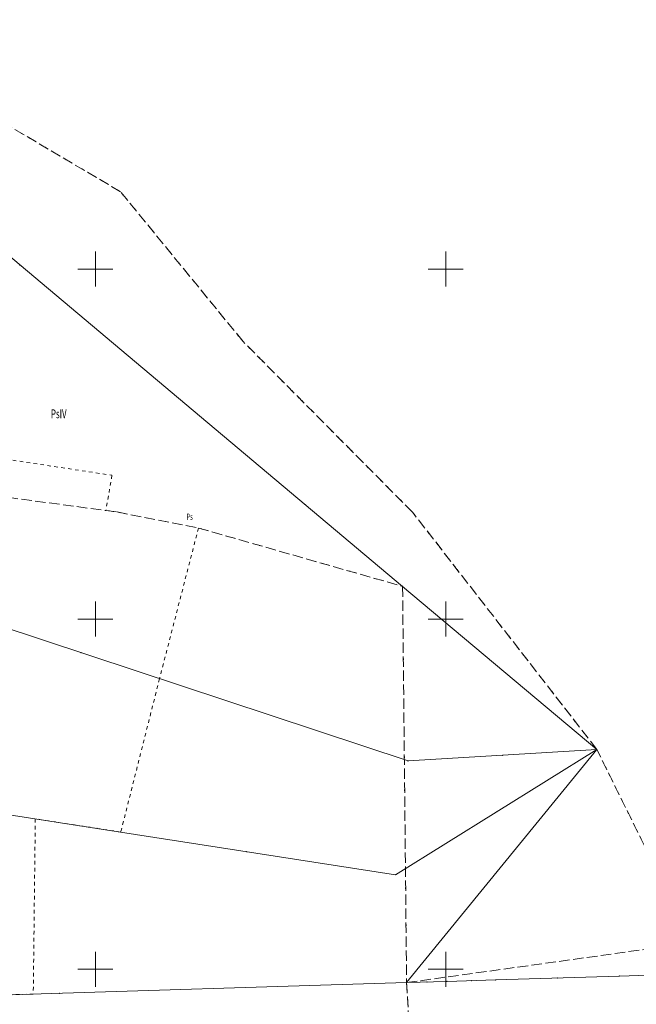
# Model space of a CAD drawing. Units: metres. Extents: x 8392398 to 8395477, y 5714741 to 5717159.
# Drawn here: x 8394389 to 8394477, y 5716245 to 5716386 of the extents above; entities that cross this region are included whole.
import ezdxf
from ezdxf.enums import TextEntityAlignment as Align

# ---------------------------------------------------------------- set-up
doc = ezdxf.new("R2010")
doc.units = ezdxf.units.M
doc.header["$MEASUREMENT"] = 0
for name, pattern in [('L_0_02', [0]), ('L_0_03', [1, 0.5, -0.5]), ('L_0_06', [2, 1.5, -0.5])]:
    doc.linetypes.add(name, pattern=pattern)
doc.layers.get('0').update_dxf_attribs({"color": 18, "linetype": 'CONTINUOUS', "lineweight": 18, "true_color": 0x000000})
for name, color, linetype, lineweight, true_color in [('Dzialki', 96, 'L_0_02', 18, 0x008000), ('Kontury', 96, 'L_0_06', 18, 0x008000), ('Numery_konturow', 96, 'CONTINUOUS', 13, 0x008000), ('Numery_uzytkow', 96, 'CONTINUOUS', 13, 0x008000), ('Podzial_sekcyjny_krzyze', 1, 'CONTINUOUS', 18, 0xff0000), ('Uzytki', 96, 'L_0_03', 18, 0x008000)]:
    doc.layers.add(name, color=color, linetype=linetype, lineweight=lineweight, true_color=true_color)
doc.layers.add('siatka', color=252, linetype='CONTINUOUS', lineweight=35)
doc.styles.get("Standard").update_dxf_attribs({"font": 'simplex.shx'})

# ---------------------------------------------------------------- blocks, each defined once
blk = doc.blocks.new('L_0_02_2')
at = {"color": 0}
blk.add_point((0, 0), dxfattribs=at)
blk = doc.blocks.new('L_0_02_1')
at = {"color": 0}
blk.add_point((0, 0), dxfattribs=at)
blk = doc.blocks.new('pikieta')
at = {"color": 0}
blk.add_point((0, 0), dxfattribs=at)

msp = doc.modelspace()

# ---------------------------------------------------------------- linework, layer by layer
at = {"layer": 'Dzialki', "linetype": 'CONTINUOUS', "lineweight": 18}
for p, q in [((8394416.04, 5716328.03), (8394362.33, 5716373.15)), ((8394443.84, 5716304.68), (8394416.04, 5716328.03)), ((8394444.63, 5716279.74), (8394351.27, 5716310.65)), ((8394471.56, 5716281.4), (8394443.84, 5716304.68)), ((8394442.84, 5716263.49), (8394471.56, 5716281.4)), ((8394444.41, 5716248.08), (8394471.56, 5716281.4)), ((8394471.56, 5716281.4), (8394444.63, 5716279.74)), ((8394363.79, 5716275.71), (8394400.21, 5716270.12)), ((8394400.21, 5716270.12), (8394442.84, 5716263.49)), ((8394539.88, 5716251), (8394474.79, 5716249.01)), ((8394457.11, 5716248.47), (8394450.19, 5716248.25)), ((8394474.79, 5716249.01), (8394457.11, 5716248.47)), ((8394444.41, 5716248.08), (8394345.26, 5716245.02)), ((8394450.19, 5716248.25), (8394444.41, 5716248.08))]:
    msp.add_line(p, q, dxfattribs=at)
at = {"layer": 'Kontury', "linetype": 'L_0_06', "lineweight": 18, "flags": 128}
for points in [[(8394403.58, 5716361.04), (8394361.07, 5716386.11)], [(8394421.06, 5716339.66), (8394403.58, 5716361.04)], [(8394445.28, 5716315.24), (8394421.06, 5716339.66)], [(8394381.49, 5716318.2), (8394401.49, 5716315.51)], [(8394401.49, 5716315.51), (8394403.09, 5716315.3)], [(8394403.09, 5716315.3), (8394414.7, 5716313.01)], [(8394471.56, 5716281.4), (8394445.28, 5716315.24)], [(8394414.7, 5716313.01), (8394443.84, 5716304.68)], [(8394443.84, 5716304.68), (8394444.41, 5716248.08)], [(8394482.74, 5716258.76), (8394471.56, 5716281.4)], [(8394444.41, 5716248.08), (8394492.08, 5716254.74)], [(8394444.41, 5716248.08), (8394445.51, 5716229.03)]]:
    msp.add_lwpolyline(points, dxfattribs=at)
at = {"layer": 'Podzial_sekcyjny_krzyze', "color": 7, "linetype": 'Continuous', "lineweight": 18, "true_color": 0xffffff, "flags": 128}
for points in [[(8394400, 5716347.5), (8394400, 5716352.5)], [(8394450, 5716347.5), (8394450, 5716352.5)], [(8394397.5, 5716350), (8394402.5, 5716350)], [(8394447.5, 5716350), (8394452.5, 5716350)], [(8394400, 5716297.5), (8394400, 5716302.5)], [(8394450, 5716297.5), (8394450, 5716302.5)], [(8394397.5, 5716300), (8394402.5, 5716300)], [(8394447.5, 5716300), (8394452.5, 5716300)], [(8394400, 5716247.5), (8394400, 5716252.5)], [(8394450, 5716247.5), (8394450, 5716252.5)], [(8394397.5, 5716250), (8394402.5, 5716250)], [(8394447.5, 5716250), (8394452.5, 5716250)]]:
    msp.add_lwpolyline(points, dxfattribs=at)
at = {"layer": 'siatka', "color": 18, "linetype": 'Continuous', "lineweight": 13, "true_color": 0x000000, "flags": 128}
for points in [[(8394400, 5716347.5), (8394400, 5716352.5)], [(8394450, 5716347.5), (8394450, 5716352.5)], [(8394397.5, 5716350), (8394402.5, 5716350)], [(8394447.5, 5716350), (8394452.5, 5716350)], [(8394400, 5716297.5), (8394400, 5716302.5)], [(8394450, 5716297.5), (8394450, 5716302.5)], [(8394397.5, 5716300), (8394402.5, 5716300)], [(8394447.5, 5716300), (8394452.5, 5716300)], [(8394400, 5716247.5), (8394400, 5716252.5)], [(8394450, 5716247.5), (8394450, 5716252.5)], [(8394397.5, 5716250), (8394402.5, 5716250)], [(8394447.5, 5716250), (8394452.5, 5716250)]]:
    msp.add_lwpolyline(points, dxfattribs=at)
at = {"layer": 'Uzytki', "linetype": 'L_0_03', "lineweight": 18, "flags": 128}
for points in [[(8394403.58, 5716361.04), (8394361.07, 5716386.11)], [(8394421.06, 5716339.66), (8394403.58, 5716361.04)], [(8394445.28, 5716315.24), (8394421.06, 5716339.66)], [(8394382.26, 5716323.58), (8394402.35, 5716320.55)], [(8394402.35, 5716320.55), (8394401.49, 5716315.51)], [(8394401.49, 5716315.51), (8394403.09, 5716315.3)], [(8394403.09, 5716315.3), (8394414.7, 5716313.01)], [(8394471.56, 5716281.4), (8394445.28, 5716315.24)], [(8394414.7, 5716313.01), (8394409.14, 5716291.49)], [(8394414.7, 5716313.01), (8394443.84, 5716304.68)], [(8394443.84, 5716304.68), (8394444.41, 5716248.08)], [(8394409.14, 5716291.49), (8394403.61, 5716269.59)], [(8394482.74, 5716258.76), (8394471.56, 5716281.4)], [(8394391.41, 5716271.47), (8394391.12, 5716246.45)], [(8394400.21, 5716270.12), (8394391.41, 5716271.47)], [(8394403.61, 5716269.59), (8394400.21, 5716270.12)], [(8394444.41, 5716248.08), (8394445.51, 5716229.03)], [(8394391.12, 5716246.45), (8394345.26, 5716245.02)]]:
    msp.add_lwpolyline(points, dxfattribs=at)

# ---------------------------------------------------------------- block references
at = {"layer": 'Dzialki', "linetype": 'Continuous', "xscale": 0.5, "yscale": 0.5, "zscale": 0.5}
for name, p, rotation in [('pikieta', (8394389.18, 5716350.59), 139.97), ('L_0_02_2', (8394416.04, 5716328.03), 319.97), ('L_0_02_1', (8394416.04, 5716328.03), 139.97), ('pikieta', (8394429.94, 5716316.36), 139.97), ('L_0_02_1', (8394443.84, 5716304.68), 139.97), ('L_0_02_2', (8394443.84, 5716304.68), 319.98), ('pikieta', (8394397.95, 5716295.2), 161.68), ('pikieta', (8394457.7, 5716293.04), 139.98), ('L_0_02_2', (8394471.56, 5716281.4), 211.95), ('L_0_02_1', (8394471.56, 5716281.4), 183.53), ('L_0_02_1', (8394471.56, 5716281.4), 139.98), ('L_0_02_2', (8394471.56, 5716281.4), 230.83), ('L_0_02_1', (8394444.63, 5716279.74), 161.68), ('L_0_02_2', (8394444.63, 5716279.74), 3.529999999999999), ('pikieta', (8394458.1, 5716280.57), 183.53), ('pikieta', (8394457.2, 5716272.45), 31.95), ('L_0_02_2', (8394400.21, 5716270.12), 171.27), ('L_0_02_1', (8394400.21, 5716270.12), 351.16), ('pikieta', (8394421.53, 5716266.8), 351.16), ('pikieta', (8394457.98, 5716264.74), 50.83000000000001), ('L_0_02_2', (8394442.84, 5716263.49), 171.16), ('L_0_02_1', (8394442.84, 5716263.49), 31.95), ('L_0_02_2', (8394457.11, 5716248.47), 1.75), ('L_0_02_1', (8394457.11, 5716248.47), 181.8199999999999), ('pikieta', (8394465.95, 5716248.74), 181.75), ('L_0_02_2', (8394474.79, 5716249.01), 1.75), ('L_0_02_1', (8394474.79, 5716249.01), 181.75), ('L_0_02_2', (8394444.41, 5716248.08), 1.679999999999999), ('L_0_02_1', (8394444.41, 5716248.08), 181.77), ('L_0_02_1', (8394444.41, 5716248.08), 50.83000000000001), ('pikieta', (8394447.3, 5716248.16), 181.68), ('L_0_02_2', (8394450.19, 5716248.25), 1.82), ('L_0_02_1', (8394450.19, 5716248.25), 181.68), ('pikieta', (8394453.65, 5716248.36), 181.8199999999999), ('pikieta', (8394394.84, 5716246.55), 181.77)]:
    msp.add_blockref(name, p, dxfattribs=dict(at, rotation=rotation))

# ---------------------------------------------------------------- texts
at = {"layer": 'Numery_konturow', "lineweight": 25, "width": 0.66}
msp.add_text('PsIV', height=1.26, dxfattribs=at).set_placement((8394393.64, 5716329.95), align=Align.TOP_LEFT)
at = {"layer": 'Numery_uzytkow', "lineweight": 18, "width": 0.66}
msp.add_text('Ps', height=0.9, dxfattribs=at).set_placement((8394413, 5716315.07), align=Align.TOP_LEFT)

doc.saveas('drawing.dxf')
